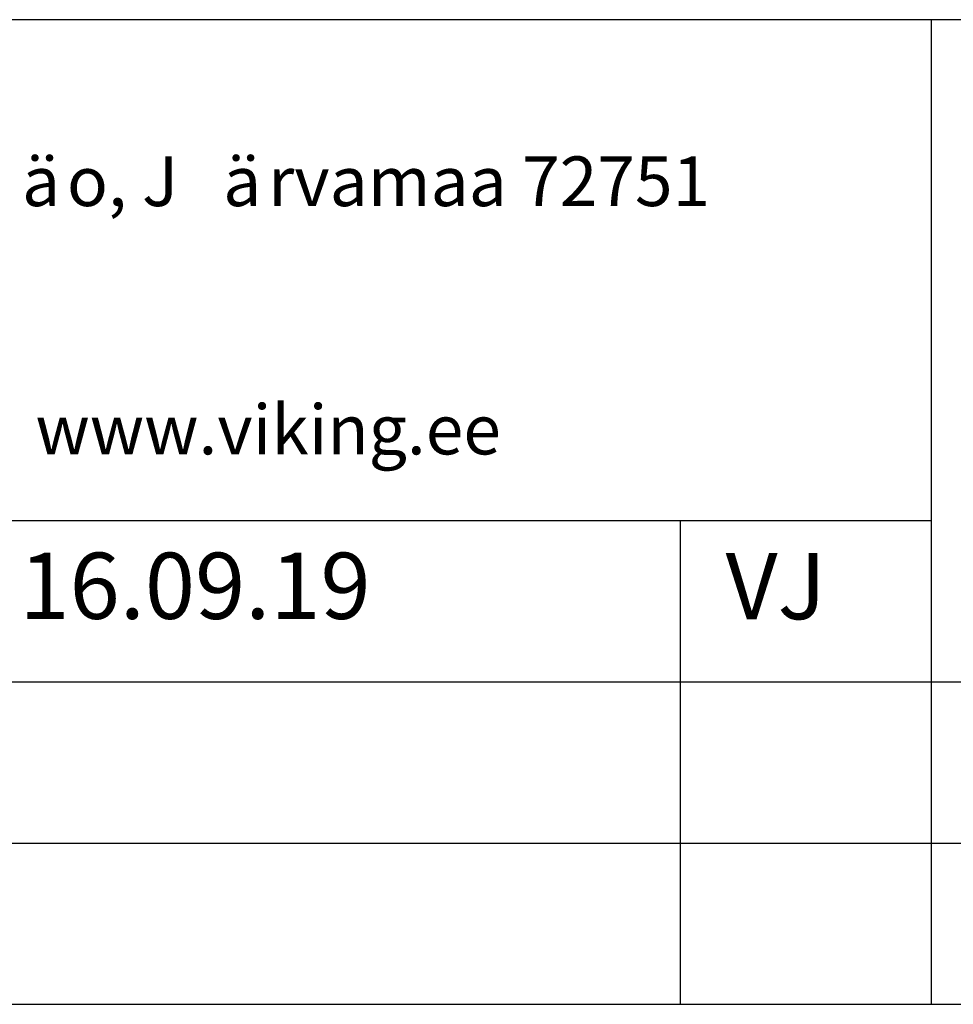
# Model space of a CAD drawing. Units: millimetres. Extents: x 933 to 4561, y 4271 to 6821.
# Drawn here: x 2654 to 2683, y 6719 to 6749 of the extents above; entities that cross this region are included whole.
import ezdxf

# ---------------------------------------------------------------- set-up
doc = ezdxf.new("R2010")
doc.units = ezdxf.units.MM
doc.styles.add('MtXpl_romans_shx', font='romans.shx')
doc.styles.add('ROMANS', font='romans', dxfattribs={"height": 2})

msp = doc.modelspace()

# ---------------------------------------------------------------- linework, layer by layer
for p, q in [((2816.532, 6748.882), (2631.532, 6748.882)), ((2681.967, 6748.882), (2681.967, 6719.142)), ((2631.532, 6733.752), (2681.967, 6733.752)), ((2674.384, 6733.752), (2674.384, 6719.142)), ((2631.532, 6728.882), (2816.458, 6728.882)), ((2631.532, 6724.012), (2778.837, 6724.012)), ((2631.532, 6719.142), (2816.532, 6719.142))]:
    msp.add_line(p, q)

# ---------------------------------------------------------------- texts
for s, height, style, p in [('ä', 1.5, 'MtXpl_romans_shx', (2654.515, 6743.252)), ('o, J', 1.5, 'MtXpl_romans_shx', (2655.872, 6743.252)), ('ä', 1.5, 'MtXpl_romans_shx', (2660.587, 6743.252)), ('rvamaa 72751', 1.5, 'MtXpl_romans_shx', (2661.944, 6743.252)), ('    www.viking.ee', 1.5, 'MtXpl_romans_shx', (2653.087, 6735.752)), ('16.09.19', 2, 'ROMANS', (2654.438, 6730.783)), ('VJ', 2, 'ROMANS', (2675.758, 6730.774))]:
    msp.add_text(s, height=height, dxfattribs=dict(style=style)).set_placement(p)

doc.saveas('drawing.dxf')
